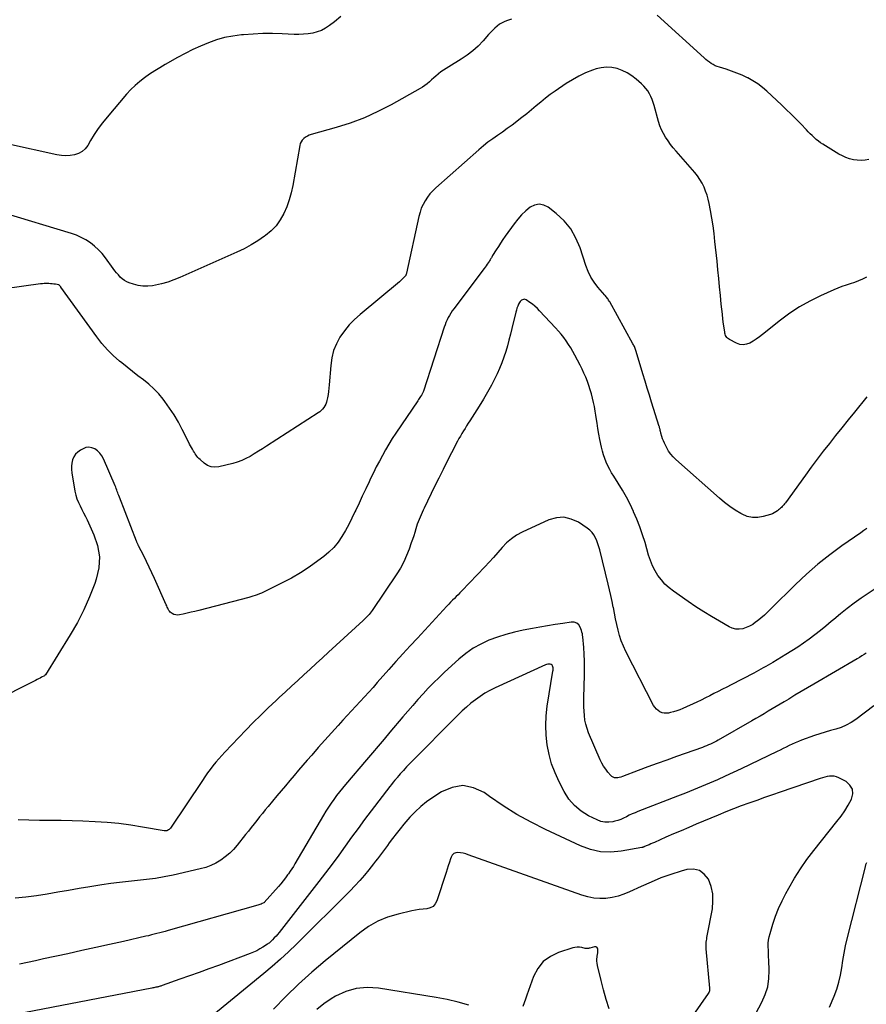
# Model space of a CAD drawing. Units: feet. Extents: x 2000000 to 2005031, y 575000 to 580007.
# Drawn here: x 2000850 to 2000984, y 577281 to 577437 of the extents above; entities that cross this region are included whole.
import ezdxf

# ---------------------------------------------------------------- set-up
doc = ezdxf.new("R2010")
doc.units = ezdxf.units.FT
doc.header["$LTSCALE"] = 100
doc.header["$MEASUREMENT"] = 0
doc.layers.add('CONTOUR INDEX', color=32, linetype='Continuous', lineweight=25)
doc.layers.add('CONTOUR INTERMEDIATE', color=40, linetype='Continuous', lineweight=15)

msp = doc.modelspace()

# ---------------------------------------------------------------- linework, layer by layer
at = {"layer": 'CONTOUR INDEX', "linetype": 'Continuous', "lineweight": 25, "flags": 128}
for points, elevation in [([(2000983.99, 577396.37), (2000983.38, 577396.05), (2000982.75, 577395.76), (2000982.1, 577395.51), (2000981.44, 577395.29), (2000980.78, 577395.08), (2000980.12, 577394.85), (2000979.47, 577394.59), (2000978.83, 577394.32), (2000976.69, 577393.37), (2000975.02, 577392.54), (2000973.4, 577391.64), (2000971.85, 577390.62), (2000970.35, 577389.52), (2000967.5, 577387.25), (2000967.02, 577386.88), (2000966.53, 577386.54), (2000966.02, 577386.21), (2000965.51, 577385.91), (2000964.98, 577385.71), (2000964.46, 577385.62), (2000963.93, 577385.69), (2000963.4, 577385.87), (2000962.27, 577386.45), (2000962.11, 577386.55), (2000961.97, 577386.66), (2000961.85, 577386.81), (2000961.75, 577386.96), (2000961.67, 577387.13), (2000961.61, 577387.31), (2000961.56, 577387.49), (2000961.52, 577387.68), (2000961.35, 577388.89), (2000961.25, 577389.69), (2000961.15, 577390.48), (2000961.06, 577391.28), (2000960.98, 577392.08), (2000960.84, 577393.44), (2000960.7, 577394.8), (2000960.57, 577396.16), (2000960.43, 577397.52), (2000960.3, 577398.88), (2000959.98, 577402.03), (2000959.84, 577403.26), (2000959.68, 577404.49), (2000959.49, 577405.72), (2000959.27, 577406.94), (2000959.07, 577408.03), (2000958.92, 577408.7), (2000958.73, 577409.36), (2000958.5, 577410.01), (2000958.24, 577410.65), (2000957.93, 577411.26), (2000957.58, 577411.85), (2000957.19, 577412.41), (2000956.76, 577412.95), (2000953.8, 577416.33), (2000953.36, 577416.85), (2000952.93, 577417.39), (2000952.53, 577417.95), (2000952.15, 577418.53), (2000951.81, 577419.12), (2000951.5, 577419.73), (2000951.25, 577420.37), (2000951.04, 577421.02), (2000950.35, 577423.55), (2000950.2, 577424.04), (2000950.02, 577424.52), (2000949.82, 577424.99), (2000949.58, 577425.44), (2000949.32, 577425.88), (2000949.02, 577426.29), (2000948.68, 577426.66), (2000948.31, 577427.02), (2000947.46, 577427.75), (2000946.77, 577428.28), (2000946.04, 577428.74), (2000945.27, 577429.12), (2000944.45, 577429.43), (2000943.62, 577429.6), (2000942.78, 577429.67), (2000941.95, 577429.57), (2000941.12, 577429.37), (2000940.55, 577429.16), (2000939.46, 577428.73), (2000938.39, 577428.24), (2000937.37, 577427.66), (2000936.37, 577427.04), (2000934.65, 577425.86), (2000933.86, 577425.3), (2000933.09, 577424.73), (2000932.33, 577424.12), (2000931.59, 577423.51), (2000930.86, 577422.88), (2000930.11, 577422.27), (2000929.36, 577421.66), (2000928.6, 577421.07), (2000928.54, 577421.03), (2000927.79, 577420.47), (2000927.03, 577419.91), (2000926.26, 577419.37), (2000925.49, 577418.84), (2000924.72, 577418.31), (2000923.97, 577417.75), (2000923.24, 577417.16), (2000922.52, 577416.56), (2000915.69, 577410.54), (2000915.21, 577410.07), (2000914.76, 577409.57), (2000914.36, 577409.04), (2000913.99, 577408.48), (2000913.68, 577407.88), (2000913.4, 577407.27), (2000913.19, 577406.64), (2000913.02, 577405.99), (2000911.07, 577397.01), (2000911.05, 577396.93), (2000911.02, 577396.85), (2000910.99, 577396.78), (2000910.96, 577396.71), (2000910.92, 577396.64), (2000910.88, 577396.57), (2000910.83, 577396.51), (2000910.77, 577396.45), (2000910.58, 577396.24), (2000910.42, 577396.09), (2000910.26, 577395.93), (2000910.09, 577395.78), (2000909.92, 577395.64), (2000903.68, 577390.46), (2000902.78, 577389.64), (2000901.95, 577388.78), (2000901.19, 577387.84), (2000900.5, 577386.85), (2000899.93, 577385.8), (2000899.48, 577384.7), (2000899.2, 577383.56), (2000899.02, 577382.37), (2000898.8, 577379.27), (2000898.75, 577378.76), (2000898.69, 577378.24), (2000898.61, 577377.73), (2000898.51, 577377.22), (2000898.43, 577376.82), (2000898.34, 577376.52), (2000898.24, 577376.23), (2000898.1, 577375.95), (2000897.93, 577375.68), (2000897.74, 577375.44), (2000897.53, 577375.21), (2000897.29, 577375.01), (2000897.04, 577374.82), (2000888.83, 577369.55), (2000888.19, 577369.14), (2000887.55, 577368.74), (2000886.9, 577368.34), (2000886.25, 577367.94), (2000885.59, 577367.58), (2000884.91, 577367.26), (2000884.21, 577367.01), (2000883.48, 577366.8), (2000881.28, 577366.26), (2000880.65, 577366.21), (2000880.05, 577366.27), (2000879.48, 577366.5), (2000878.95, 577366.84), (2000878.3, 577367.42), (2000878.12, 577367.59), (2000877.96, 577367.76), (2000877.81, 577367.95), (2000877.67, 577368.15), (2000877.54, 577368.36), (2000877.41, 577368.57), (2000877.28, 577368.78), (2000877.15, 577368.98), (2000877.09, 577369.08), (2000876.94, 577369.34), (2000876.79, 577369.61), (2000876.65, 577369.87), (2000876.51, 577370.14), (2000875.49, 577372.2), (2000874.87, 577373.37), (2000874.21, 577374.5), (2000873.48, 577375.6), (2000872.71, 577376.66), (2000872.44, 577377.02), (2000871.74, 577377.85), (2000870.99, 577378.65), (2000870.19, 577379.37), (2000869.33, 577380.05), (2000868.45, 577380.71), (2000867.58, 577381.38), (2000866.72, 577382.06), (2000865.87, 577382.75), (2000865.52, 577383.04), (2000864.54, 577383.92), (2000863.61, 577384.84), (2000862.74, 577385.84), (2000861.93, 577386.87), (2000856.24, 577394.76), (2000856.21, 577394.8), (2000856.18, 577394.85), (2000856.15, 577394.89), (2000856.12, 577394.94), (2000856.08, 577395), (2000856.06, 577395.01), (2000856.02, 577395.05), (2000855.95, 577395.1), (2000855.93, 577395.11), (2000855.92, 577395.12), (2000855.9, 577395.12), (2000855.88, 577395.13), (2000855.38, 577395.22), (2000855.11, 577395.26), (2000854.83, 577395.3), (2000854.56, 577395.32), (2000854.29, 577395.34), (2000854.22, 577395.34), (2000853.91, 577395.35), (2000853.6, 577395.34), (2000853.29, 577395.32), (2000852.99, 577395.29), (2000847.34, 577394.51)], 920), ([(2000985.18, 577328.38), (2000982.3, 577326.2), (2000981.57, 577325.72), (2000980.81, 577325.29), (2000980.01, 577324.96), (2000979.17, 577324.7), (2000978.32, 577324.47), (2000977.47, 577324.22), (2000976.63, 577323.95), (2000975.79, 577323.66), (2000973.7, 577322.91), (2000973.21, 577322.72), (2000972.71, 577322.52), (2000972.23, 577322.3), (2000971.75, 577322.07), (2000971.28, 577321.83), (2000970.8, 577321.59), (2000970.32, 577321.35), (2000969.85, 577321.12), (2000964.11, 577318.37), (2000962.87, 577317.78), (2000961.62, 577317.21), (2000960.37, 577316.65), (2000959.11, 577316.1), (2000957.84, 577315.57), (2000956.57, 577315.05), (2000955.3, 577314.54), (2000954.02, 577314.04), (2000947.76, 577311.62), (2000947.3, 577311.43), (2000946.84, 577311.23), (2000946.39, 577311.02), (2000945.94, 577310.79), (2000945.49, 577310.57), (2000945.03, 577310.37), (2000944.56, 577310.21), (2000944.08, 577310.08), (2000943.76, 577310), (2000943.12, 577309.92), (2000942.49, 577309.92), (2000941.87, 577310.06), (2000941.27, 577310.28), (2000939.91, 577310.96), (2000938.73, 577311.69), (2000937.67, 577312.55), (2000936.8, 577313.6), (2000936.05, 577314.77), (2000935.25, 577316.33), (2000934.61, 577317.73), (2000934.06, 577319.17), (2000933.66, 577320.65), (2000933.35, 577322.17), (2000933.19, 577323.7), (2000933.13, 577325.24), (2000933.2, 577326.77), (2000933.38, 577328.31), (2000934.27, 577333.86), (2000934.29, 577334.04), (2000934.3, 577334.22), (2000934.29, 577334.39), (2000934.27, 577334.57), (2000934.21, 577334.72), (2000934.13, 577334.84), (2000934.01, 577334.92), (2000933.86, 577334.97), (2000933.83, 577334.98), (2000933.64, 577334.99), (2000933.46, 577334.98), (2000933.28, 577334.94), (2000933.1, 577334.88), (2000925.11, 577331.23), (2000924.29, 577330.82), (2000923.49, 577330.38), (2000922.73, 577329.88), (2000921.99, 577329.35), (2000921.27, 577328.78), (2000920.58, 577328.19), (2000919.9, 577327.57), (2000919.24, 577326.93), (2000911.57, 577319.21), (2000911.31, 577318.95), (2000911.05, 577318.68), (2000910.8, 577318.41), (2000910.55, 577318.14), (2000910.3, 577317.86), (2000910.05, 577317.59), (2000909.81, 577317.31), (2000909.57, 577317.02), (2000909.5, 577316.93), (2000909.22, 577316.6), (2000908.95, 577316.26), (2000908.68, 577315.92), (2000908.42, 577315.58), (2000905.45, 577311.72), (2000904.4, 577310.33), (2000903.36, 577308.93), (2000902.33, 577307.53), (2000901.31, 577306.11), (2000900.29, 577304.7), (2000899.25, 577303.29), (2000898.2, 577301.9), (2000897.14, 577300.52), (2000890.85, 577292.44), (2000890.6, 577292.14), (2000890.35, 577291.85), (2000890.08, 577291.57), (2000889.81, 577291.29), (2000889.45, 577290.95), (2000889.35, 577290.85), (2000889.24, 577290.76), (2000889.12, 577290.67), (2000889.01, 577290.59), (2000888.28, 577290.12), (2000887.79, 577289.82), (2000887.29, 577289.54), (2000886.77, 577289.3), (2000886.24, 577289.08), (2000881.21, 577287.22), (2000879.69, 577286.66), (2000878.17, 577286.11), (2000876.65, 577285.56), (2000875.12, 577285.02), (2000872.28, 577284.02), (2000872.17, 577283.98), (2000872.06, 577283.94), (2000871.95, 577283.91), (2000871.84, 577283.87), (2000871.72, 577283.84), (2000871.61, 577283.81), (2000871.5, 577283.78), (2000871.38, 577283.76), (2000871.3, 577283.74), (2000871.14, 577283.71), (2000870.99, 577283.67), (2000870.83, 577283.64), (2000870.67, 577283.61), (2000844.78, 577278.62)], 900), ([(2000978.14, 577280.6), (2000978.87, 577282.35), (2000979.28, 577283.45), (2000979.63, 577284.56), (2000979.88, 577285.69), (2000980.08, 577286.84), (2000980.26, 577288), (2000980.46, 577289.16), (2000980.7, 577290.31), (2000980.96, 577291.45), (2000983.84, 577302.86), (2000983.93, 577303.21), (2000984.04, 577303.55)], 900)]:
    msp.add_lwpolyline(points, dxfattribs=dict(at, elevation=elevation))
at = {"layer": 'CONTOUR INTERMEDIATE', "linetype": 'Continuous', "lineweight": 25, "flags": 128}
for points, elevation in [([(2000900.61, 577437.67), (2000899.64, 577436.86), (2000898.83, 577436.24), (2000898.21, 577435.83), (2000897.57, 577435.49), (2000896.89, 577435.25), (2000896.17, 577435.06), (2000895.44, 577434.96), (2000894.7, 577434.88), (2000893.95, 577434.86), (2000893.21, 577434.86), (2000891.33, 577434.94), (2000889.8, 577434.97), (2000888.27, 577434.97), (2000886.73, 577434.9), (2000885.2, 577434.8), (2000884.85, 577434.77), (2000883.51, 577434.59), (2000882.19, 577434.34), (2000880.9, 577433.97), (2000879.63, 577433.53), (2000878.38, 577433), (2000877.15, 577432.44), (2000875.94, 577431.83), (2000874.75, 577431.19), (2000872.77, 577430.06), (2000871.93, 577429.57), (2000871.11, 577429.06), (2000870.3, 577428.53), (2000869.5, 577427.98), (2000868.73, 577427.39), (2000868, 577426.77), (2000867.31, 577426.09), (2000866.66, 577425.38), (2000863.56, 577421.72), (2000862.85, 577420.83), (2000862.16, 577419.92), (2000861.53, 577418.97), (2000860.92, 577418), (2000860.48, 577417.25), (2000860.07, 577416.72), (2000859.59, 577416.28), (2000859.02, 577415.97), (2000858.38, 577415.75), (2000857.68, 577415.65), (2000856.99, 577415.61), (2000856.3, 577415.66), (2000855.61, 577415.77), (2000847.94, 577417.45)], 928), ([(2000984.4, 577415.01), (2000983.78, 577414.92), (2000983.17, 577414.88), (2000982.55, 577414.9), (2000981.94, 577414.98), (2000981.33, 577415.13), (2000980.75, 577415.33), (2000980.18, 577415.58), (2000979.64, 577415.88), (2000977.09, 577417.44), (2000976.73, 577417.68), (2000976.38, 577417.93), (2000976.04, 577418.21), (2000975.71, 577418.5), (2000975.4, 577418.8), (2000975.09, 577419.1), (2000974.78, 577419.42), (2000974.47, 577419.73), (2000973.59, 577420.66), (2000972.83, 577421.43), (2000972.07, 577422.2), (2000971.29, 577422.95), (2000970.51, 577423.69), (2000968.2, 577425.84), (2000967.5, 577426.44), (2000966.76, 577427), (2000965.98, 577427.5), (2000965.17, 577427.95), (2000965.14, 577427.97), (2000964.31, 577428.36), (2000963.47, 577428.72), (2000962.61, 577429.03), (2000961.74, 577429.32), (2000960.67, 577429.63), (2000960.34, 577429.75), (2000960.01, 577429.89), (2000959.69, 577430.06), (2000959.39, 577430.24), (2000959.1, 577430.45), (2000958.81, 577430.66), (2000958.53, 577430.89), (2000958.26, 577431.13), (2000950.79, 577437.91)], 924), ([(2000927.71, 577437.27), (2000927.05, 577437.06), (2000926.62, 577436.89), (2000926.2, 577436.69), (2000925.8, 577436.45), (2000925.42, 577436.17), (2000925.07, 577435.86), (2000924.72, 577435.54), (2000924.4, 577435.2), (2000924.08, 577434.85), (2000923.2, 577433.83), (2000922.42, 577433), (2000921.59, 577432.23), (2000920.68, 577431.54), (2000919.73, 577430.91), (2000917.74, 577429.72), (2000917.32, 577429.46), (2000916.91, 577429.19), (2000916.51, 577428.9), (2000916.12, 577428.59), (2000916.07, 577428.55), (2000915.72, 577428.25), (2000915.37, 577427.95), (2000915.02, 577427.64), (2000914.69, 577427.33), (2000914.34, 577427.03), (2000913.98, 577426.74), (2000913.6, 577426.48), (2000913.21, 577426.25), (2000908.62, 577423.68), (2000906.51, 577422.6), (2000904.36, 577421.62), (2000902.13, 577420.8), (2000899.87, 577420.08), (2000895.95, 577418.99), (2000895.62, 577418.87), (2000895.32, 577418.73), (2000895.03, 577418.55), (2000894.75, 577418.35), (2000894.52, 577418.1), (2000894.33, 577417.84), (2000894.2, 577417.54), (2000894.11, 577417.21), (2000893.01, 577410.87), (2000892.76, 577409.73), (2000892.45, 577408.61), (2000892.05, 577407.52), (2000891.59, 577406.45), (2000891.02, 577405.45), (2000890.35, 577404.52), (2000889.56, 577403.7), (2000888.68, 577402.95), (2000888.52, 577402.84), (2000887.47, 577402.12), (2000886.39, 577401.46), (2000885.28, 577400.86), (2000884.13, 577400.31), (2000875.07, 577396.29), (2000874.13, 577395.91), (2000873.18, 577395.58), (2000872.21, 577395.31), (2000871.22, 577395.09), (2000870.78, 577395), (2000870.01, 577394.92), (2000869.25, 577394.91), (2000868.49, 577395.03), (2000867.74, 577395.23), (2000867.06, 577395.47), (2000866.67, 577395.64), (2000866.3, 577395.85), (2000865.97, 577396.1), (2000865.65, 577396.38), (2000865.36, 577396.7), (2000865.07, 577397.03), (2000864.8, 577397.36), (2000864.54, 577397.71), (2000863.29, 577399.43), (2000862.76, 577400.09), (2000862.2, 577400.71), (2000861.57, 577401.27), (2000860.91, 577401.8), (2000860.2, 577402.26), (2000859.47, 577402.67), (2000858.7, 577403), (2000857.91, 577403.28), (2000847.06, 577406.55)], 924), ([(2000984.09, 577377.37), (2000982.09, 577374.94), (2000981.08, 577373.71), (2000980.09, 577372.48), (2000979.1, 577371.24), (2000978.13, 577369.99), (2000977.16, 577368.74), (2000976.2, 577367.48), (2000975.25, 577366.21), (2000974.32, 577364.93), (2000971.14, 577360.57), (2000971.03, 577360.42), (2000970.9, 577360.27), (2000970.78, 577360.12), (2000970.65, 577359.97), (2000970.51, 577359.83), (2000970.37, 577359.7), (2000970.23, 577359.57), (2000970.08, 577359.45), (2000969.89, 577359.3), (2000969.64, 577359.13), (2000969.37, 577358.97), (2000969.09, 577358.84), (2000968.8, 577358.74), (2000967.64, 577358.38), (2000966.77, 577358.23), (2000965.93, 577358.22), (2000965.1, 577358.42), (2000964.29, 577358.76), (2000964.07, 577358.88), (2000963.18, 577359.43), (2000962.32, 577360.01), (2000961.49, 577360.64), (2000960.69, 577361.31), (2000953.77, 577367.42), (2000953.34, 577367.84), (2000952.95, 577368.29), (2000952.62, 577368.78), (2000952.32, 577369.3), (2000952.11, 577369.71), (2000951.95, 577370.04), (2000951.8, 577370.39), (2000951.67, 577370.74), (2000951.55, 577371.09), (2000951.39, 577371.63), (2000951.37, 577371.72), (2000951.34, 577371.81), (2000951.32, 577371.91), (2000951.3, 577372), (2000951.3, 577372.03), (2000951.28, 577372.11), (2000951.26, 577372.19), (2000951.24, 577372.28), (2000951.22, 577372.36), (2000951.2, 577372.44), (2000951.18, 577372.52), (2000951.16, 577372.6), (2000951.13, 577372.68), (2000949.92, 577376.54), (2000949.57, 577377.65), (2000949.22, 577378.77), (2000948.88, 577379.88), (2000948.55, 577381), (2000947.48, 577384.56), (2000947.43, 577384.72), (2000947.37, 577384.88), (2000947.32, 577385.04), (2000947.25, 577385.19), (2000947.19, 577385.34), (2000947.12, 577385.5), (2000947.04, 577385.64), (2000946.96, 577385.79), (2000943.29, 577392.42), (2000943.2, 577392.57), (2000943.11, 577392.71), (2000943.02, 577392.85), (2000942.92, 577392.98), (2000942.81, 577393.11), (2000942.71, 577393.24), (2000942.6, 577393.37), (2000942.49, 577393.5), (2000941.42, 577394.77), (2000940.82, 577395.55), (2000940.29, 577396.38), (2000939.87, 577397.26), (2000939.51, 577398.18), (2000938.59, 577401.01), (2000937.93, 577402.56), (2000937.1, 577404), (2000936.04, 577405.27), (2000934.81, 577406.43), (2000933.53, 577407.43), (2000932.81, 577407.78), (2000932.09, 577407.93), (2000931.36, 577407.78), (2000930.64, 577407.44), (2000929.95, 577406.85), (2000929.29, 577406.22), (2000928.69, 577405.54), (2000928.13, 577404.82), (2000926.72, 577402.86), (2000926.34, 577402.32), (2000925.97, 577401.77), (2000925.62, 577401.23), (2000925.26, 577400.67), (2000924.71, 577399.78), (2000924.64, 577399.67), (2000924.57, 577399.55), (2000924.51, 577399.44), (2000924.44, 577399.32), (2000924.37, 577399.2), (2000924.3, 577399.08), (2000924.23, 577398.97), (2000924.16, 577398.86), (2000924, 577398.62), (2000923.84, 577398.39), (2000923.68, 577398.16), (2000923.51, 577397.94), (2000923.35, 577397.71), (2000918.53, 577391.32), (2000918.29, 577390.99), (2000918.06, 577390.65), (2000917.85, 577390.3), (2000917.66, 577389.94), (2000917.48, 577389.57), (2000917.31, 577389.19), (2000917.16, 577388.81), (2000917.03, 577388.43), (2000913.73, 577378.27), (2000913.7, 577378.19), (2000913.67, 577378.11), (2000913.63, 577378.02), (2000913.59, 577377.94), (2000913.55, 577377.86), (2000913.51, 577377.78), (2000913.46, 577377.71), (2000913.42, 577377.63), (2000913.29, 577377.44), (2000913.17, 577377.27), (2000913.06, 577377.1), (2000912.94, 577376.93), (2000912.83, 577376.76), (2000909.37, 577371.61), (2000908.8, 577370.75), (2000908.26, 577369.88), (2000907.73, 577368.99), (2000907.23, 577368.09), (2000906.74, 577367.18), (2000906.26, 577366.27), (2000905.8, 577365.35), (2000905.35, 577364.42), (2000905.11, 577363.91), (2000904.58, 577362.78), (2000904.04, 577361.65), (2000903.52, 577360.52), (2000903, 577359.39), (2000902.87, 577359.12), (2000902.39, 577358.13), (2000901.9, 577357.15), (2000901.37, 577356.19), (2000900.81, 577355.24), (2000900.19, 577354.35), (2000899.52, 577353.51), (2000898.75, 577352.75), (2000897.92, 577352.05), (2000896.99, 577351.35), (2000895.63, 577350.39), (2000894.24, 577349.47), (2000892.79, 577348.64), (2000891.31, 577347.86), (2000888.68, 577346.56), (2000888.36, 577346.41), (2000888.04, 577346.26), (2000887.71, 577346.13), (2000887.37, 577346), (2000887.04, 577345.88), (2000886.7, 577345.77), (2000886.36, 577345.67), (2000886.02, 577345.58), (2000878.1, 577343.52), (2000877.49, 577343.36), (2000876.88, 577343.21), (2000876.26, 577343.07), (2000875.65, 577342.94), (2000875.02, 577342.8), (2000874.72, 577342.77), (2000874.44, 577342.79), (2000874.16, 577342.87), (2000873.9, 577343), (2000873.7, 577343.13), (2000873.55, 577343.24), (2000873.43, 577343.37), (2000873.33, 577343.52), (2000873.24, 577343.69), (2000873.17, 577343.86), (2000873.1, 577344.04), (2000873.03, 577344.21), (2000872.95, 577344.38), (2000871.08, 577348.59), (2000870.67, 577349.49), (2000870.25, 577350.39), (2000869.82, 577351.28), (2000869.37, 577352.17), (2000868.56, 577353.75), (2000868.51, 577353.84), (2000868.47, 577353.93), (2000868.42, 577354.03), (2000868.38, 577354.12), (2000868.34, 577354.21), (2000868.3, 577354.31), (2000868.26, 577354.4), (2000868.22, 577354.5), (2000865.51, 577361.49), (2000865.43, 577361.71), (2000865.34, 577361.93), (2000865.26, 577362.15), (2000865.18, 577362.38), (2000865.09, 577362.6), (2000865.01, 577362.82), (2000864.92, 577363.04), (2000864.83, 577363.26), (2000862.98, 577367.54), (2000862.72, 577368.01), (2000862.42, 577368.43), (2000862.04, 577368.8), (2000861.62, 577369.12), (2000861.15, 577369.31), (2000860.68, 577369.4), (2000860.21, 577369.33), (2000859.74, 577369.15), (2000859.32, 577368.9), (2000858.91, 577368.6), (2000858.56, 577368.26), (2000858.3, 577367.84), (2000858.09, 577367.38), (2000857.97, 577366.88), (2000857.9, 577366.38), (2000857.9, 577365.87), (2000857.95, 577365.35), (2000858.46, 577362.4), (2000858.6, 577361.79), (2000858.77, 577361.2), (2000859, 577360.63), (2000859.27, 577360.07), (2000859.56, 577359.52), (2000859.84, 577358.97), (2000860.12, 577358.41), (2000860.39, 577357.85), (2000861.47, 577355.52), (2000862.04, 577353.78), (2000862.34, 577352.02), (2000862.23, 577350.25), (2000861.84, 577348.46), (2000861.6, 577347.77), (2000860.79, 577345.66), (2000859.89, 577343.6), (2000858.85, 577341.59), (2000857.72, 577339.64), (2000853.77, 577333.31), (2000853.76, 577333.29), (2000853.67, 577333.2), (2000853.62, 577333.17), (2000853.61, 577333.16), (2000853.17, 577332.91), (2000852.94, 577332.79), (2000852.7, 577332.66), (2000852.46, 577332.53), (2000852.22, 577332.41), (2000845.35, 577328.98)], 916), ([(2000984.07, 577356.51), (2000983.6, 577356.16), (2000983.12, 577355.83), (2000980.12, 577353.74), (2000978.19, 577352.32), (2000976.3, 577350.83), (2000974.5, 577349.25), (2000972.75, 577347.6), (2000968.9, 577343.79), (2000968.37, 577343.27), (2000967.82, 577342.77), (2000967.26, 577342.28), (2000966.68, 577341.81), (2000966.43, 577341.62), (2000965.96, 577341.29), (2000965.46, 577341), (2000964.93, 577340.78), (2000964.37, 577340.6), (2000963.81, 577340.53), (2000963.26, 577340.55), (2000962.73, 577340.68), (2000962.21, 577340.91), (2000960.69, 577341.78), (2000959.43, 577342.53), (2000958.19, 577343.29), (2000956.96, 577344.09), (2000955.75, 577344.91), (2000953.39, 577346.55), (2000952.7, 577347.1), (2000952.05, 577347.69), (2000951.47, 577348.35), (2000950.94, 577349.05), (2000950.48, 577349.81), (2000950.07, 577350.6), (2000949.74, 577351.41), (2000949.45, 577352.25), (2000948.88, 577354.27), (2000948.49, 577355.52), (2000948.07, 577356.75), (2000947.59, 577357.96), (2000947.08, 577359.16), (2000947.06, 577359.2), (2000946.51, 577360.36), (2000945.92, 577361.49), (2000945.29, 577362.6), (2000944.62, 577363.7), (2000943.92, 577364.8), (2000943.59, 577365.34), (2000943.28, 577365.88), (2000943, 577366.43), (2000942.74, 577367), (2000942.5, 577367.58), (2000942.3, 577368.16), (2000942.13, 577368.76), (2000941.99, 577369.37), (2000941.74, 577370.62), (2000941.58, 577371.48), (2000941.42, 577372.35), (2000941.28, 577373.21), (2000941.14, 577374.08), (2000941.08, 577374.45), (2000940.97, 577375.13), (2000940.85, 577375.82), (2000940.71, 577376.49), (2000940.56, 577377.17), (2000940.39, 577377.84), (2000940.2, 577378.5), (2000939.99, 577379.16), (2000939.75, 577379.81), (2000939.74, 577379.83), (2000939.48, 577380.49), (2000939.2, 577381.13), (2000938.9, 577381.77), (2000938.59, 577382.4), (2000937.77, 577383.97), (2000937.45, 577384.55), (2000937.11, 577385.13), (2000936.75, 577385.69), (2000936.38, 577386.24), (2000935.99, 577386.77), (2000935.58, 577387.3), (2000935.15, 577387.81), (2000934.7, 577388.3), (2000932.17, 577391.02), (2000931.81, 577391.39), (2000931.43, 577391.73), (2000931.02, 577392.05), (2000930.6, 577392.35), (2000930.02, 577392.74), (2000929.88, 577392.8), (2000929.73, 577392.84), (2000929.59, 577392.82), (2000929.43, 577392.78), (2000929.29, 577392.69), (2000929.17, 577392.59), (2000929.06, 577392.47), (2000928.97, 577392.33), (2000928.83, 577392.05), (2000928.69, 577391.75), (2000928.57, 577391.45), (2000928.47, 577391.14), (2000928.38, 577390.83), (2000927.77, 577388.24), (2000927.54, 577387.32), (2000927.3, 577386.39), (2000927.05, 577385.48), (2000926.78, 577384.56), (2000926.49, 577383.66), (2000926.17, 577382.76), (2000925.81, 577381.89), (2000925.41, 577381.02), (2000925.11, 577380.4), (2000924.52, 577379.25), (2000923.91, 577378.11), (2000923.26, 577376.99), (2000922.58, 577375.89), (2000921.1, 577373.59), (2000920.84, 577373.19), (2000920.58, 577372.79), (2000920.33, 577372.38), (2000920.08, 577371.98), (2000919.83, 577371.57), (2000919.59, 577371.16), (2000919.36, 577370.75), (2000919.13, 577370.33), (2000918.19, 577368.51), (2000917.51, 577367.18), (2000916.84, 577365.84), (2000916.17, 577364.49), (2000915.51, 577363.15), (2000913.87, 577359.74), (2000913.7, 577359.38), (2000913.53, 577359.02), (2000913.36, 577358.66), (2000913.2, 577358.29), (2000913.04, 577357.92), (2000912.89, 577357.55), (2000912.76, 577357.17), (2000912.64, 577356.79), (2000912.54, 577356.44), (2000912.37, 577355.88), (2000912.19, 577355.32), (2000912, 577354.76), (2000911.81, 577354.21), (2000911.47, 577353.22), (2000911.06, 577352.2), (2000910.6, 577351.2), (2000910.07, 577350.23), (2000909.49, 577349.29), (2000905.59, 577343.49), (2000905.44, 577343.27), (2000905.28, 577343.06), (2000905.11, 577342.86), (2000904.93, 577342.66), (2000904.74, 577342.47), (2000904.56, 577342.28), (2000904.36, 577342.1), (2000904.17, 577341.92), (2000898.7, 577336.91), (2000897.72, 577336.01), (2000896.74, 577335.11), (2000895.76, 577334.21), (2000894.78, 577333.31), (2000893.8, 577332.4), (2000892.82, 577331.5), (2000891.84, 577330.6), (2000890.86, 577329.7), (2000890.35, 577329.23), (2000889.13, 577328.08), (2000887.92, 577326.92), (2000886.73, 577325.73), (2000885.56, 577324.53), (2000882.22, 577321.03), (2000881.74, 577320.51), (2000881.26, 577319.97), (2000880.8, 577319.43), (2000880.35, 577318.87), (2000879.91, 577318.3), (2000879.49, 577317.73), (2000879.07, 577317.14), (2000878.67, 577316.55), (2000873.6, 577309), (2000873.5, 577308.89), (2000873.4, 577308.79), (2000873.29, 577308.7), (2000873.16, 577308.63), (2000873.03, 577308.58), (2000872.89, 577308.55), (2000872.75, 577308.54), (2000872.6, 577308.56), (2000869.18, 577309.16), (2000867.31, 577309.45), (2000865.44, 577309.7), (2000863.57, 577309.87), (2000861.68, 577310), (2000859.71, 577310.1), (2000858, 577310.16), (2000856.28, 577310.21), (2000854.57, 577310.22), (2000852.85, 577310.22), (2000851.14, 577310.24), (2000849.43, 577310.31)], 912), ([(2000985.22, 577346.82), (2000983.18, 577345.43), (2000982.05, 577344.64), (2000980.94, 577343.82), (2000979.87, 577342.96), (2000978.81, 577342.08), (2000978.4, 577341.74), (2000977.55, 577341.02), (2000976.69, 577340.32), (2000975.82, 577339.63), (2000974.94, 577338.96), (2000974.03, 577338.31), (2000973.12, 577337.68), (2000972.19, 577337.08), (2000971.24, 577336.5), (2000969.14, 577335.26), (2000968.77, 577335.04), (2000968.39, 577334.82), (2000968.02, 577334.61), (2000967.64, 577334.4), (2000967.26, 577334.19), (2000966.88, 577333.98), (2000966.5, 577333.78), (2000966.12, 577333.58), (2000962.52, 577331.71), (2000961.85, 577331.36), (2000961.17, 577331.01), (2000960.49, 577330.66), (2000959.82, 577330.31), (2000959.14, 577329.97), (2000958.46, 577329.63), (2000957.77, 577329.3), (2000957.08, 577328.98), (2000954.87, 577327.96), (2000954.4, 577327.76), (2000953.91, 577327.57), (2000953.42, 577327.43), (2000952.92, 577327.3), (2000952.63, 577327.24), (2000952.28, 577327.2), (2000951.93, 577327.21), (2000951.58, 577327.29), (2000951.25, 577327.43), (2000950.95, 577327.63), (2000950.68, 577327.86), (2000950.45, 577328.14), (2000950.25, 577328.44), (2000945.85, 577337), (2000945.47, 577337.82), (2000945.12, 577338.66), (2000944.85, 577339.52), (2000944.61, 577340.4), (2000944.41, 577341.29), (2000944.22, 577342.18), (2000944.04, 577343.07), (2000943.86, 577343.97), (2000943.85, 577344.02), (2000943.67, 577344.94), (2000943.48, 577345.85), (2000943.27, 577346.77), (2000943.05, 577347.68), (2000941.72, 577353.09), (2000941.58, 577353.59), (2000941.42, 577354.08), (2000941.23, 577354.56), (2000941.03, 577355.03), (2000940.78, 577355.47), (2000940.48, 577355.88), (2000940.13, 577356.23), (2000939.73, 577356.54), (2000938.33, 577357.48), (2000937.18, 577358), (2000936.02, 577358.28), (2000934.82, 577358.19), (2000933.61, 577357.85), (2000929.42, 577355.91), (2000928.52, 577355.42), (2000927.69, 577354.86), (2000926.93, 577354.2), (2000926.22, 577353.47), (2000925.55, 577352.69), (2000924.87, 577351.92), (2000924.17, 577351.16), (2000923.47, 577350.41), (2000919.81, 577346.59), (2000919.52, 577346.28), (2000919.23, 577345.99), (2000918.93, 577345.69), (2000918.64, 577345.4), (2000918.34, 577345.11), (2000918.04, 577344.81), (2000917.75, 577344.51), (2000917.47, 577344.2), (2000912.77, 577339.13), (2000911.63, 577337.89), (2000910.49, 577336.64), (2000909.36, 577335.39), (2000908.24, 577334.13), (2000906.42, 577332.06), (2000905.75, 577331.31), (2000905.07, 577330.55), (2000904.4, 577329.8), (2000903.71, 577329.05), (2000903.03, 577328.31), (2000902.34, 577327.56), (2000901.66, 577326.82), (2000900.97, 577326.08), (2000900.21, 577325.26), (2000899.14, 577324.1), (2000898.09, 577322.94), (2000897.05, 577321.76), (2000896.01, 577320.58), (2000895.31, 577319.77), (2000894.62, 577318.96), (2000893.92, 577318.15), (2000893.24, 577317.34), (2000892.55, 577316.53), (2000891.87, 577315.71), (2000891.18, 577314.9), (2000890.5, 577314.08), (2000889.81, 577313.27), (2000889.1, 577312.43), (2000888.64, 577311.88), (2000888.19, 577311.33), (2000887.74, 577310.77), (2000887.3, 577310.2), (2000886.86, 577309.64), (2000886.42, 577309.07), (2000885.97, 577308.51), (2000885.53, 577307.95), (2000884.21, 577306.29), (2000883.62, 577305.62), (2000883, 577304.99), (2000882.31, 577304.42), (2000881.59, 577303.89), (2000880.82, 577303.44), (2000880.03, 577303.05), (2000879.2, 577302.75), (2000878.34, 577302.51), (2000874.02, 577301.53), (2000872.62, 577301.25), (2000871.22, 577301), (2000869.81, 577300.82), (2000868.39, 577300.67), (2000866.97, 577300.54), (2000865.55, 577300.38), (2000864.13, 577300.2), (2000862.72, 577299.99), (2000860.81, 577299.69), (2000859.12, 577299.41), (2000857.43, 577299.12), (2000855.75, 577298.82), (2000854.06, 577298.52), (2000852.38, 577298.24), (2000850.68, 577298.03), (2000848.98, 577297.9)], 908), ([(2000983.98, 577336.73), (2000983.63, 577336.5), (2000983.27, 577336.28), (2000982.91, 577336.06), (2000982.54, 577335.84), (2000975.64, 577331.81), (2000974.65, 577331.22), (2000973.65, 577330.64), (2000972.66, 577330.05), (2000971.67, 577329.45), (2000970.97, 577329.03), (2000970.33, 577328.65), (2000969.69, 577328.27), (2000969.05, 577327.89), (2000968.41, 577327.51), (2000967.76, 577327.13), (2000967.12, 577326.76), (2000966.47, 577326.38), (2000965.83, 577326.01), (2000960.51, 577322.95), (2000960.2, 577322.78), (2000959.9, 577322.62), (2000959.59, 577322.46), (2000959.28, 577322.31), (2000958.97, 577322.17), (2000958.65, 577322.03), (2000958.33, 577321.91), (2000958.01, 577321.79), (2000953.85, 577320.32), (2000952.33, 577319.78), (2000950.82, 577319.23), (2000949.32, 577318.68), (2000947.81, 577318.11), (2000945.29, 577317.16), (2000945.05, 577317.08), (2000944.8, 577317.01), (2000944.55, 577316.98), (2000944.29, 577316.96), (2000944.05, 577316.98), (2000943.83, 577317.05), (2000943.62, 577317.17), (2000943.44, 577317.33), (2000943, 577317.84), (2000942.64, 577318.31), (2000942.3, 577318.79), (2000942.02, 577319.31), (2000941.76, 577319.84), (2000939.94, 577324.12), (2000939.7, 577324.78), (2000939.5, 577325.45), (2000939.36, 577326.13), (2000939.27, 577326.83), (2000939.22, 577327.53), (2000939.19, 577328.24), (2000939.18, 577328.94), (2000939.19, 577329.64), (2000939.28, 577333.27), (2000939.3, 577334.36), (2000939.28, 577335.46), (2000939.23, 577336.55), (2000939.16, 577337.64), (2000939.02, 577339.3), (2000938.99, 577339.56), (2000938.94, 577339.82), (2000938.88, 577340.07), (2000938.8, 577340.32), (2000938.61, 577340.83), (2000938.36, 577341.22), (2000938.05, 577341.51), (2000937.65, 577341.64), (2000937.18, 577341.67), (2000935.83, 577341.46), (2000934.63, 577341.26), (2000933.43, 577341.06), (2000932.22, 577340.84), (2000931.02, 577340.63), (2000929.57, 577340.36), (2000928.18, 577340.06), (2000926.81, 577339.7), (2000925.46, 577339.27), (2000924.12, 577338.78), (2000922.84, 577338.18), (2000921.61, 577337.5), (2000920.46, 577336.69), (2000919.37, 577335.8), (2000917.1, 577333.72), (2000916.21, 577332.89), (2000915.34, 577332.04), (2000914.5, 577331.16), (2000913.68, 577330.27), (2000912.87, 577329.36), (2000912.06, 577328.45), (2000911.27, 577327.53), (2000910.48, 577326.61), (2000908.43, 577324.2), (2000907.51, 577323.1), (2000906.58, 577322), (2000905.64, 577320.91), (2000904.71, 577319.81), (2000901.38, 577315.91), (2000900.9, 577315.33), (2000900.43, 577314.75), (2000899.97, 577314.15), (2000899.52, 577313.55), (2000899.09, 577312.94), (2000898.67, 577312.32), (2000898.27, 577311.68), (2000897.88, 577311.04), (2000893.35, 577303.32), (2000893.11, 577302.92), (2000892.86, 577302.53), (2000892.61, 577302.15), (2000892.34, 577301.76), (2000892.19, 577301.56), (2000891.84, 577301.08), (2000891.48, 577300.62), (2000891.1, 577300.16), (2000890.72, 577299.72), (2000888.48, 577297.19), (2000888.45, 577297.16), (2000888.43, 577297.15), (2000888.41, 577297.14), (2000888.13, 577297.01), (2000887.97, 577296.94), (2000887.81, 577296.87), (2000887.64, 577296.82), (2000887.47, 577296.77), (2000873.23, 577292.74), (2000872.79, 577292.61), (2000872.35, 577292.49), (2000871.91, 577292.37), (2000871.46, 577292.26), (2000871.02, 577292.15), (2000870.58, 577292.04), (2000870.13, 577291.93), (2000869.68, 577291.83), (2000866.16, 577291.03), (2000863.96, 577290.54), (2000861.75, 577290.04), (2000859.54, 577289.56), (2000857.33, 577289.07), (2000853.49, 577288.24), (2000852.21, 577287.96), (2000850.94, 577287.67), (2000849.67, 577287.39)], 904), ([(2000966.45, 577279.61), (2000967.42, 577281.4), (2000967.94, 577282.6), (2000968.34, 577283.84), (2000968.53, 577285.12), (2000968.58, 577286.43), (2000968.51, 577288.04), (2000968.49, 577288.58), (2000968.47, 577289.11), (2000968.45, 577289.65), (2000968.43, 577290.18), (2000968.44, 577290.72), (2000968.48, 577291.24), (2000968.58, 577291.76), (2000968.71, 577292.28), (2000969.17, 577293.78), (2000969.6, 577295.03), (2000970.07, 577296.26), (2000970.62, 577297.46), (2000971.22, 577298.64), (2000971.67, 577299.47), (2000972.57, 577301.03), (2000973.53, 577302.55), (2000974.56, 577304.02), (2000975.65, 577305.45), (2000979.33, 577310.03), (2000979.97, 577310.87), (2000980.57, 577311.74), (2000981.12, 577312.63), (2000981.63, 577313.56), (2000981.65, 577313.59), (2000981.84, 577314.42), (2000981.79, 577315.17), (2000981.39, 577315.81), (2000980.77, 577316.38), (2000979.61, 577316.97), (2000979.26, 577317.11), (2000978.9, 577317.21), (2000978.53, 577317.23), (2000978.15, 577317.22), (2000977.77, 577317.15), (2000977.39, 577317.07), (2000977.01, 577316.97), (2000976.64, 577316.85), (2000970.34, 577314.69), (2000969.09, 577314.26), (2000967.85, 577313.83), (2000966.61, 577313.39), (2000965.37, 577312.96), (2000964.14, 577312.51), (2000962.91, 577312.05), (2000961.69, 577311.56), (2000960.47, 577311.06), (2000957.02, 577309.61), (2000955.81, 577309.1), (2000954.61, 577308.58), (2000953.4, 577308.06), (2000952.2, 577307.53), (2000950.36, 577306.72), (2000950.08, 577306.6), (2000949.8, 577306.48), (2000949.52, 577306.36), (2000949.24, 577306.24), (2000948.78, 577306.05), (2000948.73, 577306.03), (2000948.68, 577306), (2000948.63, 577305.98), (2000948.58, 577305.96), (2000948.52, 577305.94), (2000948.47, 577305.92), (2000948.42, 577305.91), (2000948.36, 577305.89), (2000945.11, 577305.32), (2000943.45, 577305.19), (2000941.81, 577305.25), (2000940.22, 577305.61), (2000938.65, 577306.17), (2000933.1, 577308.76), (2000930.8, 577309.92), (2000928.54, 577311.16), (2000926.36, 577312.53), (2000924.22, 577313.98), (2000923.35, 577314.61), (2000921.68, 577315.38), (2000920, 577315.73), (2000918.31, 577315.45), (2000916.61, 577314.76), (2000915.21, 577313.84), (2000914.23, 577313.14), (2000913.3, 577312.39), (2000912.42, 577311.57), (2000911.6, 577310.7), (2000911.27, 577310.33), (2000910.64, 577309.6), (2000910.03, 577308.86), (2000909.43, 577308.1), (2000908.85, 577307.34), (2000908.32, 577306.64), (2000908.01, 577306.22), (2000907.7, 577305.8), (2000907.39, 577305.38), (2000907.08, 577304.96), (2000906.78, 577304.54), (2000906.47, 577304.13), (2000906.15, 577303.72), (2000905.83, 577303.31), (2000905.08, 577302.37), (2000904.37, 577301.51), (2000903.63, 577300.66), (2000902.87, 577299.84), (2000902.09, 577299.04), (2000893.61, 577290.6), (2000892.35, 577289.39), (2000891.07, 577288.2), (2000889.75, 577287.04), (2000888.41, 577285.91), (2000877.86, 577277.25)], 896), ([(2000955.69, 577278.03), (2000958.94, 577282.77), (2000958.98, 577282.83), (2000959.02, 577282.9), (2000959.06, 577282.97), (2000959.1, 577283.04), (2000959.11, 577283.06), (2000959.13, 577283.12), (2000959.15, 577283.18), (2000959.17, 577283.25), (2000959.17, 577283.31), (2000959.17, 577283.38), (2000959.17, 577283.45), (2000959.17, 577283.52), (2000959.17, 577283.58), (2000958.6, 577289.86), (2000958.58, 577290.12), (2000958.58, 577290.38), (2000958.58, 577290.63), (2000958.6, 577290.89), (2000958.63, 577291.15), (2000958.66, 577291.4), (2000958.7, 577291.66), (2000958.75, 577291.91), (2000959.56, 577296.2), (2000959.66, 577297.4), (2000959.62, 577298.58), (2000959.36, 577299.74), (2000958.95, 577300.87), (2000958.28, 577301.7), (2000957.5, 577302.28), (2000956.56, 577302.47), (2000955.5, 577302.41), (2000954.62, 577302.16), (2000953, 577301.64), (2000951.41, 577301.08), (2000949.84, 577300.44), (2000948.29, 577299.75), (2000946.43, 577298.87), (2000945.53, 577298.49), (2000944.6, 577298.19), (2000943.65, 577297.98), (2000942.68, 577297.84), (2000941.71, 577297.82), (2000940.74, 577297.88), (2000939.79, 577298.07), (2000938.86, 577298.34), (2000920.85, 577304.77), (2000920.45, 577304.89), (2000920.04, 577305), (2000919.63, 577305.07), (2000919.21, 577305.12), (2000918.85, 577305.07), (2000918.53, 577304.94), (2000918.3, 577304.7), (2000918.11, 577304.38), (2000918.03, 577304.11), (2000917.86, 577303.57), (2000917.68, 577303.03), (2000917.51, 577302.49), (2000917.33, 577301.96), (2000915.86, 577297.43), (2000915.6, 577296.96), (2000915.26, 577296.58), (2000914.81, 577296.34), (2000914.28, 577296.21), (2000913.68, 577296.16), (2000913.08, 577296.08), (2000912.49, 577295.98), (2000911.9, 577295.86), (2000909.7, 577295.35), (2000908.06, 577294.85), (2000906.49, 577294.21), (2000905.02, 577293.37), (2000903.62, 577292.38), (2000898.17, 577287.96), (2000896.02, 577286.14), (2000893.93, 577284.26), (2000891.92, 577282.3), (2000889.97, 577280.27)], 892), ([(2000943.17, 577280.33), (2000942.71, 577281.82), (2000942.29, 577283.33), (2000941.9, 577284.84), (2000941.33, 577287.22), (2000941.27, 577287.55), (2000941.24, 577287.88), (2000941.25, 577288.22), (2000941.29, 577288.55), (2000941.31, 577288.69), (2000941.35, 577288.96), (2000941.38, 577289.23), (2000941.4, 577289.5), (2000941.4, 577289.77), (2000941.34, 577289.96), (2000941.23, 577290.1), (2000941.07, 577290.16), (2000940.87, 577290.16), (2000940.11, 577289.95), (2000940.02, 577289.93), (2000939.94, 577289.91), (2000939.85, 577289.9), (2000939.76, 577289.89), (2000939.67, 577289.89), (2000939.58, 577289.89), (2000939.5, 577289.9), (2000939.41, 577289.92), (2000938.86, 577290.04), (2000938.49, 577290.09), (2000938.13, 577290.11), (2000937.77, 577290.06), (2000937.42, 577289.98), (2000935.18, 577289.28), (2000933.87, 577288.65), (2000932.73, 577287.84), (2000931.87, 577286.74), (2000931.19, 577285.45), (2000930.12, 577282.47), (2000929.91, 577281.88), (2000929.7, 577281.29), (2000929.49, 577280.7)], 888), ([(2000920.93, 577280.9), (2000919.23, 577281.39), (2000917.51, 577281.79), (2000915.77, 577282.12), (2000906.59, 577283.62), (2000904.81, 577283.72), (2000903.08, 577283.57), (2000901.42, 577283.07), (2000899.8, 577282.32), (2000899.09, 577281.9), (2000897.93, 577281.1), (2000896.84, 577280.22)], 888)]:
    msp.add_lwpolyline(points, dxfattribs=dict(at, elevation=elevation))

doc.saveas('drawing.dxf')
